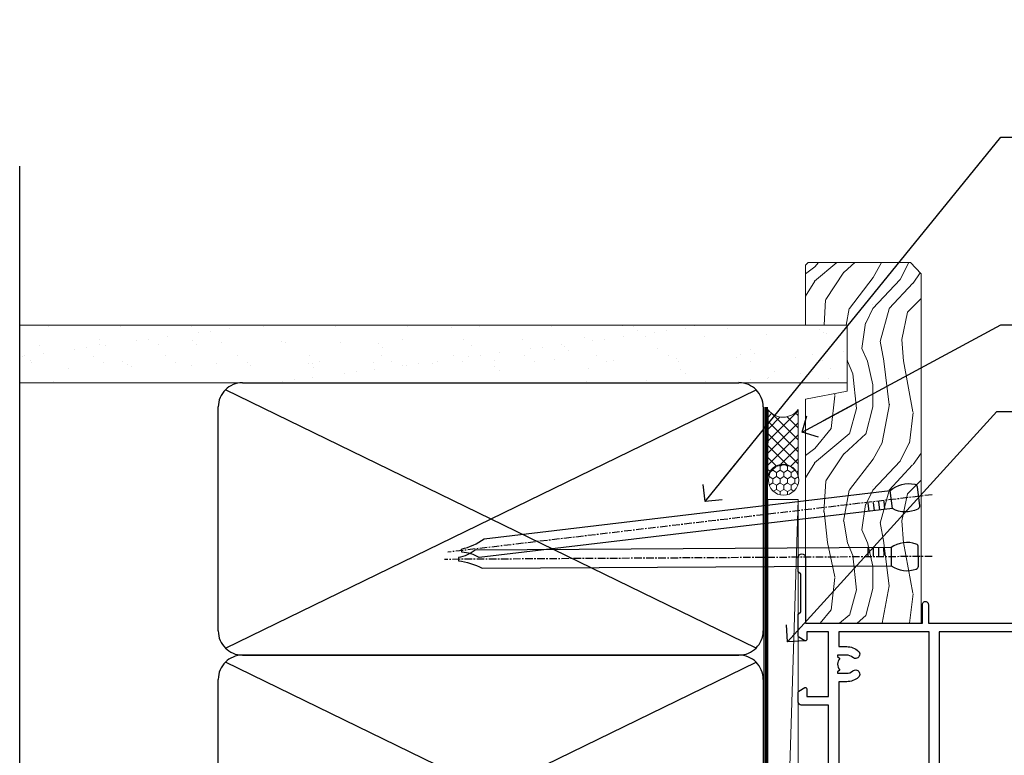
# Model space of a CAD drawing. Units: millimetres. Extents: x 0 to 506141, y -1112 to 730.
# Drawn here: x 11557 to 11720, y 459 to 580 of the extents above; entities that cross this region are included whole.
import ezdxf
from ezdxf import colors
from ezdxf.entities.mleader import LeaderData, LeaderLine
from ezdxf.math import Vec2, Vec3

# ---------------------------------------------------------------- set-up
doc = ezdxf.new("R2010")
doc.units = ezdxf.units.MM
doc.linetypes.add('CENTER', pattern=[2, 1.25, -0.25, 0.25, -0.25])
doc.linetypes.add('Dashed', pattern=[564.4444465637206, 282.2222232818604, -282.2222232818602])
doc.layers.add('Aluminium Systems Ltd Joinery Detail', color=7, linetype='Continuous')
doc.layers.add('Aluminium Systems Ltd Notes', color=7, linetype='Continuous')
doc.styles.get("Standard").update_dxf_attribs({"font": 'arial.ttf'})

# ---------------------------------------------------------------- blocks, each defined once
blk = doc.blocks.new('28CCB')
at = {"color": 2}
blk.add_lwpolyline([(6.053292138554028, 4.194739718998276), (21.94670786144088, 4.194739718998674, -0.3152987888799328), (22.3225849097591, 3.93154777632884), (23.11369893466674, 1.757979856674806, 0.3152987888789069), (24.05339155545262, 1.10000000000076), (25.11243556529844, 1.10000000000184, -0.1316524975871745), (25.71243556529699, 0.9392304845427457), (27.2928203230265, 0.02679491924362409, 0.1316524975858391), (27.39282032302545, 2.213340621892712e-12), (27.59999999999964, 1.815436689867056e-12, 0.414213562373095), (28.00000000000109, 0.4000000000018495), (27.99999999999964, 3.800000000001486, 0.4142135623730949), (27.59999999999964, 4.20000000000112), (27.39282032302545, 4.2000000000022, 0.1316524975858392), (27.2928203230269, 4.173205080759027), (25.71243556529663, 3.260769515461218, -0.1316524975870713), (25.11243556529844, 3.10000000000076), (24.96366135512763, 3.10000000000184, -0.315298788879363), (24.68175356889078, 3.297393957004202), (23.79579403302841, 5.731547776328709, 0.3152987888799328), (23.41991698471357, 5.994739718999368), (4.580083015281346, 5.994739718999368, 0.3152987888782229), (4.204205966967351, 5.73154777632922), (3.366143447624565, 3.428989928338011, -0.3152987888789068), (2.896297137232252, 3.10000000000076), (2.887564434700109, 3.10000000000076, -0.1316524975871745), (2.28756443470101, 3.260769515457808), (0.7071796769716485, 4.173205080757214, 0.1316524975898455), (0.6071796769694657, 4.200000000000387), (0.3999999999989114, 4.200000000001125, 0.414213562373095), (-1.094235813070554e-12, 3.800000000001489), (1.094235813070554e-12, 0.4000000000000341, 0.414213562373095), (0.3999999999989114, 0), (0.6071796769694657, 3.979039320256561e-13, 0.1316524975898455), (0.7071796769711369, 0.02679491924519084), (2.287564434701564, 0.9392304845427457, -0.1316524975869816), (2.887564434700109, 1.100000000000021), (3.946608444545929, 1.10000000000076, 0.3152987888789068), (4.886301065331806, 1.757979856674806), (5.677415090243088, 3.93154777632884, -0.3152987888782229)], format="xyb", close=True, dxfattribs=at)
blk = doc.blocks.new('U814-22071')
at = {"flags": 128}
for points in [[(10.79999999999814, 22.90000000868915, 0.5773502691902108), (10.62679491924132, 22.60000000868988), (11.20414518843131, 21.60000000868988, 0.2679491924317077), (11.37735026918813, 21.50000000869133), (14.22264973080814, 21.50000000869133, 0.2679491924300431), (14.39585481156496, 21.60000000868988), (14.97320508075495, 22.60000000868988, 0.5773502691902108), (14.79999999999632, 22.90000000868915), (13.49999999999704, 22.90000000868915), (13.49999999999704, 26.50000000869133), (14.69994615404244, 26.50000000869133, -0.3596409721333754), (14.99455617495255, 26.2566121591519, 0.2638505493628064), (15.1865600883109, 26.03131673852133), (16.59739338831127, 25.51781543852141, 0.08748900000001596), (16.69999938831165, 25.49972323852145, 0.4142140000002569), (16.99999938831093, 25.79972323852073, 0.02182000000002177), (16.99885778830935, 25.82586993852257), (16.79190018830991, 28.19140613852161, 0.1763269999996693), (16.70517378830914, 28.37739143852033), (16.34142078831132, 28.74114453852255, 0.1989120000002516), (16.19999938831165, 28.79972323852073, 0.06554299999980048), (16.14823558830972, 28.79290833852085, 0.2679490000007835), (16.00681418831005, 28.65148703852194), (15.96151478830939, 28.48242713852252, -0.2679489999992382), (15.82009338830972, 28.34100573852285), (13.83814938831051, 27.80994543851941, -0.06554300000015059), (13.76050368831125, 27.79972323852073), (13.59999938830947, 27.79972323852073, -0.6885010989221731), (13.39999965677339, 28.32332995203635, 0.2134221664338348), (13.49999999999886, 28.54693705666088), (13.49999999999704, 32.49972323852145, -0.414213562373983), (13.79999999999814, 32.79972323852073), (14.02092518831046, 32.79972323852073, -0.1378520000001634), (14.17720808830995, 32.75580063851905), (15.69581083752632, 31.82900486951641, 0.5854977655316294), (15.99999938830911, 31.99972319274113), (15.99999938831093, 33.52760669831352, 0.2614335027631773), (15.80837648987904, 33.8690433447666), (13.83529779098603, 35.07320346872459, -0.5612253493033643), (13.83529777747094, 35.9267950912183), (15.80837648987904, 37.13095530917438, 0.2614335027635571), (15.99999938830911, 37.47239195562746), (15.99999938831093, 39.00027546119985, 0.5854977655308339), (15.69581083752632, 39.17099378442457), (14.17720808830995, 38.24419801541829, -0.1378519999998112), (14.02092518831046, 38.20027541542025), (13.79999999999814, 38.20027541542025, -0.414213562373983), (13.49999999999704, 38.50027541541952), (13.49999999999704, 42.45306159727646, 0.2134221664335082), (13.39999965677339, 42.67666870190463, -0.6885010989221731), (13.59999938830947, 43.20027541542025), (13.76050368831125, 43.20027541542025, -0.06554300000015059), (13.83814938831051, 43.19005321541793), (15.82009338830972, 42.65899291541812, -0.2679489999989226), (15.96151478830939, 42.51757151541845), (16.00681418831005, 42.34851161541904, 0.2679490000007835), (16.14823558830972, 42.20709031542013, 0.06554299999980048), (16.19999938831165, 42.20027541542025, 0.1989120000002517), (16.34142078831132, 42.25885411541843), (16.70517378830914, 42.62260721542064, 0.1763269999996693), (16.79190018830991, 42.80859251541936), (16.99885778830935, 45.17412871541841, 0.02182000000005332), (16.99999938831093, 45.20027541542025, 0.4142140000002569), (16.69999938831165, 45.50027541541952, 0.0874890000000159), (16.59739338831127, 45.48218321541957), (15.1865600883109, 44.96868191541965, 0.2638505493625636), (14.99455617495255, 44.74338649478908, -0.3596409721335523), (14.69994615404062, 44.49999864524965), (13.49999999999704, 44.49999864524965), (13.49999999999704, 48.09999864524819), (14.79999999999632, 48.09999864525183, 0.5773502691888981), (14.97320508075495, 48.3999986452511), (14.39585481156496, 49.3999986452511, 0.2679491924295971), (14.22264973080814, 49.49999864524965), (11.37735026918813, 49.49999864524965, 0.2679491924312616), (11.20414518843131, 49.3999986452511), (10.62679491924132, 48.3999986452511, 0.5773502691888981), (10.79999999999814, 48.09999864525183), (12.09999999999923, 48.09999864525183), (12.09999999999923, 44.49999864524965), (1.399999999998499, 44.49999864524965), (1.399999999998499, 48.09999864525183), (2.699999999997772, 48.09999864525183, 0.5773502691888981), (2.873205080756406, 48.3999986452511), (2.295854811564595, 49.3999986452511, 0.2679491924317076), (2.122649730809599, 49.49999864524965), (0.4999999999988631, 49.49999864524965, 0.414213562373095), (-1.13686837721616e-12, 48.99999864524965), (6.821210263296962e-13, 0.500000000000199, 0.414213562373095), (0.5000000000006821, 1.989519660128281e-13), (3.499999619431719, 1.989519660128281e-13, 0.4142135623725622), (3.999999614433136, 0.4999999949979781), (3.999999614433136, 1.749999983498327, 0.9999999999999999), (2.999999624432121, 1.749999983498327), (2.999999624432121, 0.9999999895009921), (1.499999639431508, 0.9999999895009921), (1.499999639431508, 1.749999983498327, 0.2982166195642699), (1.199999654440717, 2.208257543170674), (1.199999654440717, 5.291742381829152, 0.29821661956427), (1.499999639431508, 5.7499999415015), (1.499999639431508, 6.499999935498835), (2.999999624432121, 6.499999935498835), (2.999999624432121, 5.7499999415015, 0.9999999999999999), (3.999999614433136, 5.7499999415015), (3.999999614433136, 8.2499999190006, 0.9999999999999999), (2.999999624432121, 8.2499999190006), (2.999999624430302, 7.499999924999628), (1.399999999998499, 7.499999924999628), (1.399999999998499, 21.50000000869133), (2.122649730809599, 21.50000000869133, 0.2679491924323169), (2.295854811564595, 21.60000000868988), (2.873205080756406, 22.60000000868988, 0.5773502691902108), (2.699999999997772, 22.90000000868915), (1.399999999998499, 22.90000000868915), (1.399999999998499, 26.50000000869133), (12.09999999999923, 26.50000000869133), (12.09999999999923, 22.90000000868915)], [(5.78581858546255, 28.35093336565865), (5.491350553227278, 28.00000003033574), (5.249999999994145, 28.00000003033597), (5.249999999994316, 29.5000000303359, -0.1826758136778139), (5.624999999980503, 30.49215677196889, 1), (4.574999999966678, 31.41816973082632, 0.1826758136778977), (3.849999999994509, 29.50000003033574), (3.849999999994509, 27.90000003033606), (1.399999999994691, 27.90000003033606), (1.399999999994691, 43.10000003033453), (12.09999999999451, 43.1000000303368), (12.09999999999451, 27.90000003033606), (9.64999999999469, 27.90000003033606), (9.64999999999469, 29.50000003033574, 0.1826758136778951), (8.92500000002147, 31.41816973082651, 1.000000000000121), (7.87500000000864, 30.49215677196908, -0.1826758136779079), (8.249999999994145, 29.50000003033584), (8.249999999994145, 28.00000003033597), (8.008649446761922, 28.00000003033574), (7.71418141452483, 28.35093336565785, -0.3639702342667352)]]:
    blk.add_lwpolyline(points, format="xyb", close=True, dxfattribs=at)
blk = doc.blocks.new('U806-22063A')
at = {"flags": 128}
for points in [[(16.49999938831033, 49.50000002597517), (13.49999976888657, 49.50000002597517, 0.414213562373095), (12.99999977387787, 49.00000003098103), (12.99999977387787, 47.75000004247704, 0.9999999999999999), (13.99999976388071, 47.75000004247704), (13.99999976388071, 48.50000003648165), (15.49999974887768, 48.50000003648165), (15.49999974887768, 47.75000004247704, 0.2982166195648223), (15.79999973386302, 47.29174248281925), (15.79999973386302, 44.20825764416077, 0.2982166195651704), (15.49999974887768, 43.75000008447387), (15.49999974887768, 43.00000009048381), (13.99999976388071, 43.00000009048381), (13.99999976388071, 43.75000008447387, 0.9999999999999999), (12.99999977387787, 43.75000008447387), (12.99999977387787, 41.25000010698568, 0.9999999999999999), (13.99999976388071, 41.25000010698568), (13.99999976388071, 42.00000010097574), (15.59999938831615, 42.00000010097574), (15.59999938831615, 28.00000001731678), (14.87734965750141, 28.00000001730223, 0.2679491924258965), (14.70414457673914, 27.90000001732551), (14.12679430755097, 26.90000001732506, 0.5773502691756545), (14.29999938831324, 26.60000001730805), (15.59999938831615, 26.60000001730805), (15.59999938831615, 23.00000001731678), (4.89999938831906, 23.00000001731678), (4.89999938831906, 26.60000001730805), (6.199999388307418, 26.60000001733715, 0.5773502691601357), (6.373204469069691, 26.90000001732506), (5.795854199881518, 27.90000001732597, 0.2679491924030019), (5.622649119119245, 28.00000001730223), (2.777349657510143, 28.00000001731678, 0.2679491923825453), (2.604144576762423, 27.90000001732506), (2.026794307545146, 26.90000001732506, 0.5773502691756545), (2.199999388307418, 26.60000001730805), (3.499999388310329, 26.60000001730805), (3.499999388310329, 23.00000001731678), (2.300053234269484, 23.00000001730223, -0.3596409721374833), (2.005443213362099, 23.24338786686621, 0.2638505493581352), (1.813439300007389, 23.46868328748678), (0.4026060000033738, 23.98218458748306, 0.08748900000064652), (0.3000000000039051, 24.00027678748302, 0.414213999984052), (8.526512829121202e-14, 23.7002767874942, 0.02182000000305302), (0.001141600005297505, 23.67413008748554), (0.2080991999974628, 21.30859388748604, 0.176327000001372), (0.2948255999945957, 21.1226085874805), (0.6585786000069618, 20.75885548748147, 0.1989119999979584), (0.8000000000029956, 20.70027678749466, 0.06554300000344629), (0.8517638000049317, 20.70709168747953, 0.2679490000106116), (0.9931852000009656, 20.84851298747526), (1.038484599994348, 21.01757288748968, -0.267949000006342), (1.179906000004934, 21.15899428748526), (3.161850000005046, 21.69005458748143, -0.06554300000003296), (3.239495700007041, 21.7002767874942), (3.399999999994264, 21.70027678748011, -0.6885010989316588), (3.599999731537622, 21.17667007396767, 0.2134221664275687), (3.499999388310329, 20.95306296934723), (3.499999388324881, 17.00027678748302, -0.4142135623586657), (3.199999388307418, 16.70027678749466), (2.979074200003282, 16.70027678748011, -0.1378519999902183), (2.822791300001057, 16.74419938748179), (1.304188550784687, 17.67099515649898, 0.5854977655648779), (1.000000000000085, 17.50027683326334), (1.000000000014637, 15.97239332769823, 0.2614335027666674), (1.191622898433792, 15.63095668124151), (3.164702712573757, 14.42679588711053, -0.5612253492858629), (3.164702729407594, 13.57320426463093), (1.19162289842015, 12.3690433534066, 0.2614335027767567), (1.000000000000085, 12.02760670693533), (1.000000000014637, 10.49972320137022, 0.5854977655576108), (1.304188550784687, 10.32900487813504), (2.822791300001967, 11.25580064715223, -0.1378520000012855), (2.979074200004192, 11.2997232471389), (3.199999388306509, 11.2997232471389, -0.4142135623881901), (3.499999388310329, 10.99972324715054), (3.499999388324881, 7.046937065286784, 0.2134221664413649), (3.599999731537622, 6.823329960650881, -0.6885010989448479), (3.399999999994264, 6.2997232471389), (3.239495700007041, 6.2997232471389, -0.06554299999822791), (3.161850000004137, 6.309945447152131), (1.179905999990382, 6.84100574713375, -0.267949000006715), (1.038484599994348, 6.982427147144335), (0.9931852000009656, 7.151487047158298, 0.267949000024455), (0.8517638000049317, 7.292908347153571, 0.06554299999908879), (0.8000000000029956, 7.299723247124348, 0.1989119999673064), (0.6585786000069618, 7.24114454715118), (0.2948255999945957, 6.877391447152604, 0.176327000001372), (0.2080991999974628, 6.691406147147063), (0.00114159999074559, 4.325869947147112, 0.02182000000247254), (8.526512829121202e-14, 4.29972324713799, 0.4142139999969272), (0.3000000000039051, 3.999723247150541, 0.0874890000007118), (0.4026060000033738, 4.017815447150497), (1.813439300006479, 4.53131674714632, 0.2638505493500326), (2.005443213362099, 4.756612167765979, -0.3596409721167857), (2.300053234270393, 5.000000017316324), (3.499999388310329, 5.000000017316779), (3.499999388310329, 1.399999999994179), (2.199999388307418, 1.399999999979627, 0.5773502691668245), (2.026794307559697, 1.099999999990814), (2.604144576733319, 0.09999999999126885, 0.2679491924008344), (2.777349657510143, 0), (5.622649119119245, 0, 0.267949192402082), (5.795854199881518, 0.09999999999126885), (6.373204469069691, 1.099999999977172, 0.5773502691753265), (6.199999388307418, 1.399999999993724), (4.89999938831906, 1.399999999994179), (4.89999938831906, 5.000000017316779), (15.59999938831615, 5.000000017316779), (15.59999938831615, 1.40000001732551), (14.29999938831324, 1.400000017310958, 0.57735026921398), (14.12679430755097, 1.100000017307593), (14.70414457675369, 0.1000000173075932, 0.2679491923828907), (14.87734965750141, 1.731677912175655e-08), (16.49999938831033, 1.731677912175655e-08, 0.414213562373095), (16.99999938831033, 0.5000000173167791), (16.99999938831033, 5.00000000865839), (95.50000125599044, 5.000000008657935), (95.50000125599044, 0.5000000173167791, 0.414213562373095), (96.00000125599044, 1.731677912175655e-08), (97.62265098679936, 1.731677912175655e-08, 0.2679491923894978), (97.79585606756163, 0.100000017308048), (98.37320633676435, 1.100000017293496, 0.5773502691941182), (98.2000012560039, 1.400000017310504), (96.90000125599917, 1.40000001732551), (96.90000125599917, 5.000000017316779), (107.6000012559963, 5.000000017316779), (107.6000012559963, 1.400000017310958), (106.3000012559934, 1.40000001732551, 0.5773502691733807), (106.1267961752311, 1.100000017308048), (106.7041464444338, 0.1000000173075932, 0.2679491923828907), (106.8773515251815, 1.731677912175655e-08), (110.5000012559904, 1.731677912175655e-08), (110.9000012559992, 0.4000000173109584), (117.1000012559963, 0.4000000173105036), (117.5000012559904, 1.731632437440567e-08), (119.9000012559992, 1.73017724591773e-08, 0.9999999999999999), (119.9000012559992, 1.200000017313414), (109.0000012559904, 1.200000017313869), (109.0000012559904, 20.50000001730223), (112.1000012559817, 20.50000001731678, 1.000000000014552), (112.1000012559817, 21.50000001731678), (109.0000021274464, 21.50000001731678), (109.0000021274464, 53.00000002597517, 0.414213562373095), (108.5000021274464, 53.50000002597517), (105.5000025080227, 53.50000002597517, 0.414213562373095), (105.000002513014, 53.00000003098103), (105.000002513014, 51.75000004247704, 0.9999999999999999), (106.0000025030168, 51.75000004247704), (106.0000025030168, 52.50000003648165), (107.5000024880138, 52.50000003648165), (107.5000024880283, 51.75000004247704, 0.2982166195675753), (107.8000024730137, 51.29174248280424), (107.8000024730009, 48.20825764416122, 0.2982166195699486), (107.500002488012, 47.75000008447387), (107.5000024880138, 47.00000009046926), (106.0000025030168, 47.00000009046926), (106.0000025030168, 47.75000008447387, 0.9999999999999999), (105.000002513014, 47.75000008447387), (105.000002513014, 45.25000010697113, 0.9999999999999999), (106.0000025030168, 45.25000010697113), (106.0000025030168, 46.00000010097574), (107.6000021274523, 46.00000010097574), (107.6000021274523, 23.30000002599263), (75.90000125597007, 23.30000002599263, -0.414213562373095), (74.40000125597007, 24.80000002599263), (74.40000125597007, 34.4000000259839, -0.414213562373095), (75.90000125597007, 35.9000000259839), (89.21299680613092, 35.9000000259839, 0.1989123672136314), (90.41507833338991, 36.39791849718358), (94.002083356405, 39.98492351557024, 0.1989123675479659), (94.50000182914673, 41.18700504436856), (94.50000182914673, 53.00000002597517, 0.4142135623645707), (94.0000026001654, 53.50000002598972), (81.30000180436772, 53.50000002597517, 0.414213562373095), (80.80000180436772, 53.00000002597517), (80.80000180436772, 51.00000002597517, 0.414213562373095), (81.30000180436772, 50.50000002597517), (81.7000018043619, 50.50000002597517, 0.414213562373095), (82.2000018043619, 51.00000002597517), (82.2000018043619, 52.10000002596644), (93.10000182915255, 52.10000002596644), (93.10000182915255, 41.06274097954156), (89.53726087564436, 37.50000002600427), (81.2242658700271, 37.50000002597517, -0.6681786389394171), (80.8707124804333, 38.35355341756076), (81.98431637885923, 39.4671573097271, 0.4142135625373582), (81.984316380389, 41.87132036490948), (81.41924061992913, 42.43639612790139, 0.4142135630240759), (80.7121338379512, 42.4363961287163), (80.28786976957062, 42.01213206032116, 0.4142135623734089), (80.28786976957062, 41.58786799160544), (80.99436688554133, 40.88137087244786, -0.4142135623818852), (80.99436688554133, 40.45710680373259), (80.42512807023022, 39.8878679916229, -0.1989123673837458), (80.2129960358744, 39.80000002596307), (79.20000180392535, 39.80000002597808, 0.414213562373095), (78.90000180392244, 39.50000002597517), (78.90000180392244, 38.36274172531557), (78.03726010461114, 37.50000002598972), (68.9627424073552, 37.50000002597517), (68.10000070801479, 38.36274172531557), (68.10000070802934, 39.50000002597562, 0.4142135623579999), (67.80000070802643, 39.80000002596307), (66.7870064760792, 39.80000002596353, -0.1989123673838371), (66.57487444172156, 39.88786799162335), (66.00563562641045, 40.45710680373304, -0.4142135623818851), (66.00563562641045, 40.88137087244831), (66.7121327423666, 41.58786799160589, 0.4142135623818852), (66.7121327423666, 42.01213206032116), (66.28786867398603, 42.4363961287163, 0.4142135630120206), (65.58076189202265, 42.43639612791594), (65.01568613003664, 41.87132036339744, 0.4142135625359178), (65.01568613154822, 39.46715731124277), (66.12929003151666, 38.35355341756076, -0.6681786389315466), (65.77573664190831, 37.50000002597517), (57.46274240735519, 37.50000002597517), (53.90000068281378, 41.06274175060389), (53.90000068281378, 52.10000002596644), (64.80000070758987, 52.10000002596644), (64.80000070758987, 51.00000002597517, 0.414213562373095), (65.30000070758987, 50.50000002597517), (65.70000070758405, 50.50000002597517, 0.414213562373095), (66.20000070758405, 51.00000002597517), (66.20000070758405, 53.00000002597517, 0.414213562373095), (65.70000070758405, 53.50000002597517), (53.00000068280505, 53.50000002597517, 0.414213562373095), (52.50000068280505, 53.00000002597517), (52.5000006828196, 41.18700581926078, 0.1989123673808168), (52.99791915479008, 39.98492429123144), (56.58492494805077, 36.3979184979712, 0.198912367380986), (57.78700647606465, 35.9000000259839), (71.10000125598171, 35.90000002599845, -0.414213562373095), (72.60000125598171, 34.40000002599845), (72.60000125598171, 24.80000002599263, -0.414213562373095), (71.10000125598171, 23.30000002599263), (16.99999938831033, 23.30000002597808), (16.99999938831033, 49.00000002597517, 0.414213562373095)], [(82.50000125598322, 6.700000017320758), (82.50000125598322, 8.10000000871494, 0.9999999999999999), (81.50000125598322, 8.10000000871494), (81.50000125598325, 6.700000017320932), (65.5000012559832, 6.700000017323647), (65.50000125598322, 8.10000000871494, 0.9999999999999999), (64.50000125598322, 8.10000000871494), (64.50000125598314, 6.700000017323816), (13.1499993883468, 6.700000017332528), (13.14999938832497, 8.000000017314349, 0.1826758136755606), (12.42499938837736, 9.918169717803679, 1.000000000015604), (11.37499938834534, 8.992156758951737, -0.1826758136757007), (11.74999938833079, 8.000000017335438), (11.74999938833079, 6.500000017320886), (11.50864883509948, 6.500000017320886), (11.21418080285966, 6.850933352650046, -0.3639702342641241), (9.285817973816478, 6.850933352649307), (8.991349941562106, 6.500000017320886), (8.749999388330792, 6.500000017320886), (8.749999388330792, 8.000000017335438, -0.182675813675013), (9.124999388302598, 8.992156758952902, 0.999999999999828), (8.074999388319696, 9.918169717825933, 0.1826758136808565), (7.349999388336613, 8.000000017306334), (7.349999388336613, 6.70000000865231), (4.899999388339523, 6.700000008645038), (4.899999388339523, 21.60000001731215), (107.6000012560167, 21.60000001729753), (107.6000012560167, 6.700000017303353), (105.1500012560124, 6.700000017310629), (105.1500012560051, 8.00000001731425, 0.1826758136755606), (104.4250012560575, 9.918169717803437, 1.000000000015604), (103.3750012560255, 8.99215675895178, -0.1826758136757007), (103.7500012560109, 8.000000017335367), (103.7500012560109, 6.500000017320815), (103.5086507027796, 6.500000017320815), (103.2141826705434, 6.850933352638748, -0.3639702342609615), (101.285819841482, 6.850933352663048), (100.9913518092422, 6.500000017320815), (100.7500012560109, 6.500000017320815), (100.7500012560109, 8.000000017335367, -0.182675813674915), (101.1250012559836, 8.992156758953968, 1.000000000035547), (100.0750012559825, 9.918169717804943, 0.1826758136794498), (99.35000125601672, 8.000000017320815), (99.35000125600945, 6.700000017317905)]]:
    blk.add_lwpolyline(points, format="xyb", close=True, dxfattribs=at)
blk = doc.blocks.new('U814-28CCB-U806')
for name, p in [('U806-22063A', (38.00000061168174, 21.49999999134938)), ('U814-22071', (0, 0)), ('28CCB', (13.49999999999935, 38.45973811405014))]:
    blk.add_blockref(name, p)
at = {"xscale": -1, "rotation": 180}
blk.add_blockref('28CCB', (13.49999999999935, 32.54026201011648), dxfattribs=at)
blk = doc.blocks.new('TL55 Sliding Door Jamb')
at = {"layer": 'Aluminium Systems Ltd Joinery Detail', "extrusion": (0, 0, -1), "zscale": -1, "rotation": 90}
blk.add_blockref('U814-28CCB-U806', (29.69716887663071, -166.4726335424542), dxfattribs=at)
blk = doc.blocks.new('_Open90')
at = {"color": 0, "linetype": 'ByBlock', "lineweight": -2}
for p, q in [((-0.5, 0.5), (0, 0)), ((0, 0), (-2.439666651745029, 0)), ((0, 0), (-0.5, -0.5))]:
    blk.add_line(p, q, dxfattribs=at)
blk = doc.blocks.new('Nail 75 JH')
at = {"linetype": 'CENTER'}
blk.add_line((0, 2.300118051928621), (0, -78.25849807356508), dxfattribs=at)
for p, q in [((1.5, -4.488319011024487), (-1.5, -4.488319011024458)), ((1.499999999999886, -5.730112436134704), (0.1255879953777708, -5.730112436134732)), ((1.499999999999886, -6.600592455787137), (0.1255879953777708, -6.600592455787137)), ((1.499999999999886, -7.471072475439541), (0.1255879953777708, -7.471072475439541)), ((1.499999999999886, -8.341552495091946), (0.1255879953778276, -8.341552495091946))]:
    blk.add_line(p, q)
blk.add_lwpolyline([(-1.5, -4.488319011024458, -0.2475267649991796), (-2.057234792368547, -0.3562033463117587, -0.331135080274166), (-1.578358480166685, 0), (1.578358480166685, 0, -0.331135080274166), (2.057234792368547, -0.3562033463117587, -0.2475267649991796), (1.499999999999886, -4.488319011024487), (1.5, -73.20877276569331, 0.1245641564323093), (0.2845258915276077, -75.96790802185205), (-0.2515467734666004, -75.96790802185205, 0.1012549879648114), (-1.5, -72.05351818931658)], format="xyb", close=True)
blk = doc.blocks.new('EIFS on Concrete Block TL55 Masonry Liner Slider')
at = {"layer": 'Aluminium Systems Ltd Joinery Detail', "lineweight": 5}
h = blk.add_hatch(dxfattribs=at)
h.set_pattern_fill('HONEY', color=256, scale=0.2211125000000359, angle=360, style=0)
h.set_pattern_definition([(0, (-434.7353596861171, -268.9985297017024), (1.053048281250171, 0.6079775633750983), [0.7020321875001139, -1.404064375000228]), (120, (-434.7353596861171, -268.9985297017024), (-1.053048155438884, 0.6079777812866397), [0.7020321875001019, -1.404064375000204]), (59.99999999999994, (-434.7353596861171, -268.9985297017024), (1.258112869470804e-07, 1.215955344661738), [-1.404064375000228, 0.7020321875001139])])
edge = h.paths.add_edge_path()
edge.add_arc((85.59459320246378, 1.953071695312701), 2.5, 180.0000000000001, 360.00000000000006, ccw=False)
edge.add_arc((85.59459320246378, 1.953071695312701), 2.5, 0, 180.0000000000001, ccw=False)
h = blk.add_hatch(dxfattribs=at)
h.set_pattern_fill('NET', color=256, scale=0.4422249999999999, angle=225, style=0)
h.set_pattern_definition([(315, (-1802.194611139369, 4372.764468391157), (-0.9928234407849511, -0.9928234407849515), []), (225, (-1802.194611139369, 4372.764468391157), (-0.9928234407849515, 0.9928234407849511), [])])
edge = h.paths.add_edge_path()
edge.add_line((97.1943971833889, 4.516378258171244), (86.45146036361211, 4.52293271707822))
edge.add_arc((85.61506183672645, 2.058070759193924), 2.602903564714436, 283.05461229937526, 431.25644836746125, ccw=False)
edge.add_line((86.20300487898112, -0.4775613013125621), (97.23901274816944, -0.4775613013125621))
edge.add_arc((99.14315887603243, 2.036619305313707), 3.153866927914105, 128.1626499734255, 232.8610770962096, ccw=False)
h = blk.add_hatch(dxfattribs=at)
h.set_pattern_fill('WOOD-3', color=256, scale=97.5, angle=30, style=0, pattern_type=2)
h.set_pattern_definition([(4.763599999999832, (523.484722572296, -7172.815608358113), (-330.0000283895876, -29.9997459798375), [3.612479999999951, -357.6353699999959]), (348.6901, (527.0847225722955, -7172.515608358112), (120.0000225669286, -29.9999289648483), [4.58912999999999, -148.3814699999997]), (314.9999999999999, (531.5847225722955, -7173.41560835811), (-3.306523113702664e-14, -30.00000928346856), [3.39411, -39.03228]), (313.1523999999999, (533.984722572296, -7175.815608358113), (420.0000850164654, -449.9999261252569), [6.579509999999999, -651.37185]), (347.0054000000001, (538.484722572296, -7180.615608358115), (-270.0000230324819, 59.99992732735074), [4.002509999999999, -396.2474099999998]), (360, (542.3847225722966, -7181.515608358112), (29.99999999999997, -30.00000000000003), [7.5, -22.5]), (9.462299999999765, (549.8847225722966, -7181.515608358112), (-150.0000232108592, -29.99994417607295), [3.649649999999993, -178.8332099999998]), (5.710599999999713, (523.484722572296, -7180.91560835811), (-269.9999827048756, -30.00003943998845), [3.014969999999958, -298.4813099999965]), (360, (526.484722572296, -7180.615608358115), (29.99999999999997, -30.00000000000003), [4.5, -25.5]), (331.6992, (530.984722572296, -7180.615608358115), (329.9998535928922, -180.0002662262795), [4.429439999999992, -438.5152499999991]), (307.8749999999999, (534.8847225722966, -7182.715608358111), (-120.0000559467582, 149.9999729816166), [6.841049999999986, -335.2115699999996]), (320.7106, (539.0847225722955, -7188.115608358115), (180.0000191874755, -149.9999889572949), [4.263809999999983, -422.1163199999984]), (353.6597999999999, (542.3847225722966, -7190.815608358113), (239.9999820781927, -30.00004736879107), [5.43324, -266.22831]), (11.88869999999988, (547.7847225722944, -7191.41560835811), (-419.9999190314803, -90.00031605746501), [5.82494999999993, -576.669689999991]), (6.709799999999706, (523.484722572296, -7190.215608358111), (270.0000299325391, 29.99981643732056), [5.135159999999984, -508.382099999999]), (356.6335, (528.5847225722955, -7189.615608358115), (479.999979659061, -30.00032890063538), [5.10881999999993, -505.7727899999929]), (326.3098999999999, (533.684722572295, -7189.91560835811), (-59.99998673313475, 30.00004003521583), [5.408339999999997, -102.75822]), (312.5103999999999, (538.184722572295, -7192.91560835811), (299.9997215504041, -330.0002602161362), [4.883640000000001, -483.48096]), (345.0686, (541.484722572296, -7196.515608358112), (330.0000160477658, -89.99990861934462), [4.657259999999935, -461.0679899999936]), (360, (545.984722572296, -7197.715608358111), (29.99999999999997, -30.00000000000003), [3.6, -26.4]), (12.99459999999981, (549.5847225722955, -7197.715608358111), (270.0000230324819, 59.99992732735004), [4.002509999999988, -396.2474099999986]), (360, (532.7847225722944, -7167.715608358111), (29.99999999999997, -30.00000000000003), [0, -30]), (136.8475999999999, (536.984722572296, -7172.215608358111), (449.9999261252561, -420.0000850164664), [6.579509999999987, -651.3718499999991]), (153.4348999999999, (532.184722572295, -7197.715608358111), (-29.99997473822719, 30.00003928189145), [2.683289999999968, -64.39874999999898]), (171.8698999999998, (529.7847225722944, -7196.515608358112), (-179.9999932938336, 29.99998067446644), [4.242629999999988, -207.8893799999995]), (203.1985999999998, (525.5847225722955, -7195.91560835811), (-149.9999919200123, -60.00003975794547), [2.28473999999997, -226.1884499999971]), (333.4349, (536.984722572296, -7172.215608358111), (29.9999747382272, -30.00003928189145), [3.354089999999999, -63.72794999999999]), (353.2901999999999, (539.984722572296, -7173.715608358111), (-270.0000299325392, 29.99981643732125), [5.135160000000001, -508.3821000000002]), (10.12469999999981, (545.0847225722955, -7174.315608358113), (509.9999636894718, 90.00025765850859), [8.532869999999988, -844.7548799999987]), (10.30479999999971, (523.484722572296, -7169.515608358112), (180.0000288254371, 29.99984626607953), [3.354089999999962, -332.0560799999968]), (344.4759, (526.7847225722944, -7168.91560835811), (-330.0000307388759, 89.99993332816857), [5.604449999999995, -554.8417799999994]), (317.1211, (532.184722572295, -7170.41560835811), (-390.0000237882238, 359.9999925974296), [5.731499999999945, -567.4176899999931]), (325.3047999999999, (536.3847225722966, -7174.315608358113), (299.9998277696255, -210.000258287834), [4.743419999999994, -469.5982199999992]), (350.5377, (540.2847225722944, -7177.015608358112), (150.0000232108592, -29.99994417607323), [5.47448999999999, -177.0083999999997]), (6.581899999999838, (545.684722572295, -7177.91560835811), (-510.0000431378999, -59.99960101098861), [7.851749999999981, -777.3233999999976]), (8.130099999999889, (523.484722572296, -7177.015608358112), (-179.9999932938336, -29.99998067446629), [4.242629999999984, -207.8893799999993]), (348.6901, (527.684722572295, -7176.41560835811), (120.0000225669286, -29.9999289648483), [4.58912999999999, -148.3814699999997]), (317.4895999999999, (532.184722572295, -7177.315608358113), (-330.0002602161357, 299.9997215504046), [4.88364, -483.4809599999999]), (314.9999999999999, (535.7847225722944, -7180.615608358115), (-3.306523113702664e-14, -30.00000928346856), [5.51544, -36.91098]), (342.646, (539.684722572295, -7184.515608358112), (-390.0000605729049, 119.999835067774), [5.028929999999925, -497.8627199999927]), (3.366499999999665, (544.484722572296, -7186.015608358112), (-479.999979659061, -30.00032890063396), [5.108819999999978, -505.7727899999981]), (17.10269999999988, (549.5847225722955, -7185.715608358111), (300.0000519287099, 89.99986480290859), [4.080449999999997, -403.9636799999997]), (8.746199999999785, (523.484722572296, -7184.515608358112), (209.9999800906905, 30.00012591172568), [3.945869999999954, -390.642509999994]), (345.0686, (527.3847225722966, -7183.91560835811), (330.0000160477658, -89.99990861934462), [4.657259999999935, -461.0679899999936]), (327.9946, (531.8847225722966, -7185.115608358115), (-149.9999683436264, 90.000033161331), [5.66039999999999, -277.3590599999995]), (310.1009, (536.684722572295, -7188.115608358115), (-329.9999417935546, 390.0000578863894), [7.451849999999999, -737.7326999999999]), (344.0546, (541.484722572296, -7193.815608358113), (-120.0000037995646, 29.99999667889151), [4.368060000000001, -214.03524]), (6.008999999999798, (545.684722572295, -7195.015608358112), (299.9999925271812, 29.99997952445504), [5.731499999999953, -567.4176899999941]), (23.19859999999977, (551.3847225722966, -7194.41560835811), (149.9999919200123, 60.00003975794549), [2.284739999999997, -226.1884499999996]), (9.462299999999765, (523.484722572296, -7193.515608358112), (-150.0000232108592, -29.99994417607295), [3.649649999999993, -178.8332099999998]), (349.9919999999998, (527.0847225722955, -7192.91560835811), (329.9999866372434, -60.00010416469986), [5.178809999999969, -512.7014999999961]), (322.5946, (532.184722572295, -7193.815608358113), (389.9997739494009, -300.000298578452), [6.42026999999999, -635.6077499999994]), (330.9453999999999, (537.2847225722944, -7167.715608358111), (210.0000115370904, -120.0000008159787), [3.08868, -305.78022]), (349.2156999999999, (539.984722572296, -7169.215608358111), (-479.999985110828, 90.00001649037998), [6.41327999999998, -634.913489999998]), (7.124999999999709, (546.2847225722944, -7170.41560835811), (-210.0000113953586, -29.99994845681877), [7.256039999999998, -234.6117])])
h.paths.add_polyline_path([(121.5455629330013, -18.99163045448404), (119.6662249621636, -20.7586180648359), (61.92633125692691, -20.75861806483499), (61.92633125694465, -1.677905517492945), (98.9612101715179, -1.6779055174934), (100.2936691779182, -8.55069647566961), (111.170846710394, -8.55069647567052), (111.170846710394, -1.6779055174934), (121.1082214632238, -1.6779055174934), (121.5455629329995, -2.094298956993498)])
blk.add_line((-74.11953313354297, 4.52293271707822, 2.000000000000024), (82.39562321097173, -0.4775613013125621, 2.000000000000024), dxfattribs=at)
at = {"layer": 'Aluminium Systems Ltd Joinery Detail', "lineweight": 5, "elevation": 2.000000000000024}
for points in [[(-74.11953313354297, 4.52293271707822), (82.39562321096355, 4.52293271707822), (82.39562321097173, -0.4775613013125621), (-74.11953313354707, -0.4775613013125621)], [(121.1082214632238, -1.6779055174934), (111.170846710394, -1.6779055174934), (111.170846710394, -8.55069647566961), (100.2936691779182, -8.55069647566961), (98.9612101715179, -1.6779055174934), (61.92633125693601, -1.6779055174934), (61.92633125693601, -20.75861806483454), (119.6662249621636, -20.7586180648359), (121.5455629330013, -18.99163045448404), (121.5455629329995, -2.094298956993498)]]:
    blk.add_lwpolyline(points, close=True, dxfattribs=at)
blk.add_lwpolyline([(86.17765425953439, 4.528076951192816), (97.1943971833889, 4.516378258171244, 0.4915106188759529), (97.23901274816944, -0.4775613013125621), (86.20300487898112, -0.4775613013125621, 0.8101017670941715)], format="xyb", close=True, dxfattribs=at)
at = {"layer": 'Aluminium Systems Ltd Joinery Detail', "lineweight": 5, "ltscale": 0.12}
blk.add_circle((85.59459320246378, 1.953071695312701, 2.000000000000024), 2.5, dxfattribs=at)
at = {"layer": 'Aluminium Systems Ltd Joinery Detail', "xscale": -1, "rotation": 180.3473966407072}
blk.add_blockref('Nail 75 JH', (72.95963981234809, -20.31695441017564, 2.000000000000024), dxfattribs=at)
at = {"layer": 'Aluminium Systems Ltd Joinery Detail', "rotation": 186.7683232742154}
blk.add_blockref('Nail 75 JH', (82.89689105893967, -20.31695441017564, 2.000000000000024), dxfattribs=at)
blk = doc.blocks.new('90mm Strapping Jamb Liner')
h = blk.add_hatch()
h.set_pattern_fill('AR-SAND', color=0, scale=0.15)
h.set_pattern_definition([(37.50000000000001, (-841.9425787251967, -328.5849167540468), (-0.2400046943976069, 7.341198559940135), [0, -5.791200000000001, 0, -6.476999999999999, 0, -6.191249999999999]), (7.499999999999999, (-841.9425787251967, -328.5849167540468), (6.74284924707004, 10.75237650852531), [0, -3.124200000000001, 0, -5.2197, 0, -2.00025]), (327.5, (-846.6288787251942, -328.5849167540468), (11.86488555362187, 0.02155777017818536), [0, -1.905, 0, -6.858, 0, -8.9535]), (317.5, (-846.6288787251942, -328.5849167540468), (11.45334678708446, 3.343939848858243), [0, -0.9524999999999999, 0, -4.495799999999999, 0, -5.1435])])
h.paths.add_polyline_path([(110.6931147713408, 155.0948532399721), (110.6931147713408, 145.5965638573143), (-25.96230059764275, 145.5965638573143), (-25.96230059764275, 155.0948532399721)])
at = {"layer": 'Aluminium Systems Ltd Joinery Detail', "linetype": 'Dashed'}
for p, q in [((-25.96230059764275, 55.59656385731432, -0.1511192395829524), (-25.96230059764275, 181.3927631359238, -0.1511192395829524)), ((8.000471996638225, 101.7681367325681, -0.1511192395829524), (95.65732624613156, 144.4249909820601, -0.1511192395829524)), ((95.65732624613156, 101.7681367325681, -0.1511192395829524), (8.000471996638225, 144.4249909820605, -0.1511192395829524)), ((8.000471996638225, 56.76813673256811, -0.1511192395829524), (95.65732624613156, 99.42499098206008, -0.1511192395829524)), ((95.65732624613156, 56.76813673256811, -0.1511192395829524), (8.000471996638225, 99.42499098206054, -0.1511192395829524))]:
    blk.add_line(p, q, dxfattribs=at)
at = {"layer": 'Aluminium Systems Ltd Joinery Detail', "lineweight": 5, "elevation": -0.1511192395829808}
blk.add_lwpolyline([(-25.96230059764275, 145.5965638573143), (110.6931147713408, 145.5965638573143), (110.6931147713408, 155.0948532399721), (-25.96230059764275, 155.0948532399721)], dxfattribs=at)
at = {"layer": 'Aluminium Systems Ltd Joinery Detail', "linetype": 'Dashed', "elevation": -0.1511192395829808}
for points in [[(10.82889912138489, 100.5965638573143, -0.414213562373095), (6.828899121384893, 104.5965638573143), (6.828899121384893, 141.5965638573143, -0.414213562373095), (10.82889912138489, 145.5965638573143), (92.8288991213849, 145.5965638573143, -0.414213562373095), (96.8288991213849, 141.5965638573143), (96.8288991213849, 104.5965638573143, -0.414213562373095), (92.8288991213849, 100.5965638573143)], [(10.82889912138489, 55.59656385731432, -0.414213562373095), (6.828899121384893, 59.59656385731432), (6.828899121384893, 96.59656385731432, -0.414213562373095), (10.82889912138489, 100.5965638573143), (92.8288991213849, 100.5965638573143, -0.414213562373095), (96.8288991213849, 96.59656385731432), (96.8288991213849, 59.59656385731432, -0.414213562373095), (92.8288991213849, 55.59656385731432)]]:
    blk.add_lwpolyline(points, format="xyb", close=True, dxfattribs=at)
at = {"layer": 'Aluminium Systems Ltd Joinery Detail', "linetype": 'Dashed', "lineweight": 5, "ltscale": 0.01, "const_width": 0.25, "elevation": 0.09888076041706495}
blk.add_lwpolyline([(96.96195483885458, 55.59656385731432), (96.96195483885458, 141.6054141304116)], dxfattribs=at)
at = {"layer": 'Aluminium Systems Ltd Joinery Detail', "linetype": 'CENTER', "lineweight": 5, "ltscale": 3, "const_width": 0.5, "elevation": 1.848880760417069}
blk.add_lwpolyline([(97.3600952615052, 55.59656385731432), (97.3600952615052, 141.6054141304112)], dxfattribs=at)
blk = doc.blocks.new('MM Liner Text TL55 Jamb')
at = {"layer": 'Aluminium Systems Ltd Notes', "color": 3, "lineweight": 5, "ltscale": 0.12}
ml = blk.add_multileader_mtext('Standard', dxfattribs=at)
ml.set_content('FIXINGS: PAIRS OF 75x3.15mm NAILS OR 1 X 8g 65MM SS SCREWS AT 150 FROM CORNERS AND 450 CENTRES', color=3)
ml.set_leader_properties(color=8)
ml.set_arrow_properties(name='OPEN90')
ml.build(insert=Vec2(0, 0))
ml.multileader.update_dxf_attribs({"text_left_attachment_type": 2, "text_right_attachment_type": 2})
ctx = ml.context
ctx.base_point, ctx.plane_origin = Vec3(30.29278300736621, -30.79660240285011, 300.3488807604172), Vec3(-140.1434752490009, -53.53350308311138, 300.3488807604172)
ctx.left_attachment, ctx.right_attachment = 2, 2
notes = []
notes.append((ctx, [(0, (1, 1, 0), (25.82794750515632, -30.79660240285011, 300.3488807604172), (1, 0), 4.464835502209894, [(0, [(-23.02440743444322, -91.01967964509095, 300.3488807604172)], 0, [])])]))
ctx.mtext.insert, ctx.mtext.width, ctx.mtext.line_spacing_style, ctx.mtext.flow_direction = Vec3(32.29278300736621, -11.46326906951674, 300.3488807604172), 55.16606061165112, 2, 5
ml = blk.add_multileader_mtext('Standard', dxfattribs=at)
ml.set_content('WATER RESISTANT\\PAIRSEAL ON PEF ROD', color=3)
ml.set_leader_properties(color=8)
ml.set_arrow_properties(name='OPEN90')
ml.build(insert=Vec2(0, 0))
ml.multileader.update_dxf_attribs({"text_left_attachment_type": 2, "text_right_attachment_type": 2})
ctx = ml.context
ctx.base_point, ctx.plane_origin = Vec3(30.29278300736621, -61.7961908329101, 300.3488807604172), Vec3(-140.1434752490009, -99.76730500747482, 300.3488807604172)
ctx.left_attachment, ctx.right_attachment = 2, 2
notes.append((ctx, [(0, (1, 1, 0), (25.82794750515632, -61.7961908329101, 300.3488807604172), (1, 0), 4.464835502209894, [(0, [(-7.006024767832514, -79.5359977717635, 300.3488807604172)], 0, [])])]))
ctx.mtext.insert, ctx.mtext.width, ctx.mtext.line_spacing_style, ctx.mtext.flow_direction = Vec3(32.29278300736541, -55.79619083291004, 300.3488807604172), 79.86544210516695, 2, 5
ml = blk.add_multileader_mtext('Standard', dxfattribs=at)
ml.set_content('FLAT PACKERS', color=3)
ml.set_leader_properties(color=8)
ml.set_arrow_properties(name='OPEN90')
ml.build(insert=Vec2(0, 0))
ml.multileader.update_dxf_attribs({"text_left_attachment_type": 2, "text_right_attachment_type": 2})
ctx = ml.context
ctx.base_point, ctx.plane_origin = Vec3(30.29278300736593, -76.14846251881391, 300.3488807604172), Vec3(-128.4515562656484, 29.40777897369594, 300.3488807604172)
ctx.left_attachment, ctx.right_attachment = 2, 2
notes.append((ctx, [(0, (1, 1, 0), (25.17270499510641, -76.14846251881391, 300.3488807604172), (1, 0), 5.120078012259512, [(0, [(-9.410769560212884, -114.173652087462, 300.3488807604172)], 0, [])])]))
ctx.mtext.insert, ctx.mtext.width, ctx.mtext.defined_height, ctx.mtext.line_spacing_style, ctx.mtext.flow_direction = Vec3(32.29278300736632, -73.48179585214604, 300.3488807604172), 101.6537517503709, 9.448686068864237, 2, 5
for ctx, leaders in notes:
    for number, flags, end, landing, length, lines in leaders:
        leader = LeaderData()
        leader.index, (leader.has_last_leader_line, leader.has_dogleg_vector, leader.attachment_direction) = number, flags
        leader.last_leader_point, leader.dogleg_vector, leader.dogleg_length = Vec3(end), Vec3(landing), length
        for number, points, colour, breaks in lines:
            line = LeaderLine()
            line.index, line.vertices, line.color, line.breaks = number, Vec3.list(points), colors.encode_raw_color(colour), breaks
            leader.lines.append(line)
        ctx.leaders.append(leader)

msp = doc.modelspace()

# ---------------------------------------------------------------- block references
at = {"layer": 'Aluminium Systems Ltd Joinery Detail'}
for name, p in [('90mm Strapping Jamb Liner', (11582.94105971228, 374.4975157712674, 0.1511192395829808)), ('TL55 Sliding Door Jamb', (11693.75855239341, 499.8204852325734, -1.151119239582955))]:
    msp.add_blockref(name, p, dxfattribs=at)
at = {"layer": 'Aluminium Systems Ltd Joinery Detail', "rotation": 90}
msp.add_blockref('EIFS on Concrete Block TL55 Masonry Liner Slider', (11685.08347800795, 418.4215223008473, -0.1511192395829555), dxfattribs=at)
at = {"layer": 'Aluminium Systems Ltd Notes', "linetype": 'Dashed'}
msp.add_blockref('MM Liner Text TL55 Jamb', (11693.19197598655, 591.4729262413784, -0.1511192395829417), dxfattribs=at)

doc.saveas('drawing.dxf')
